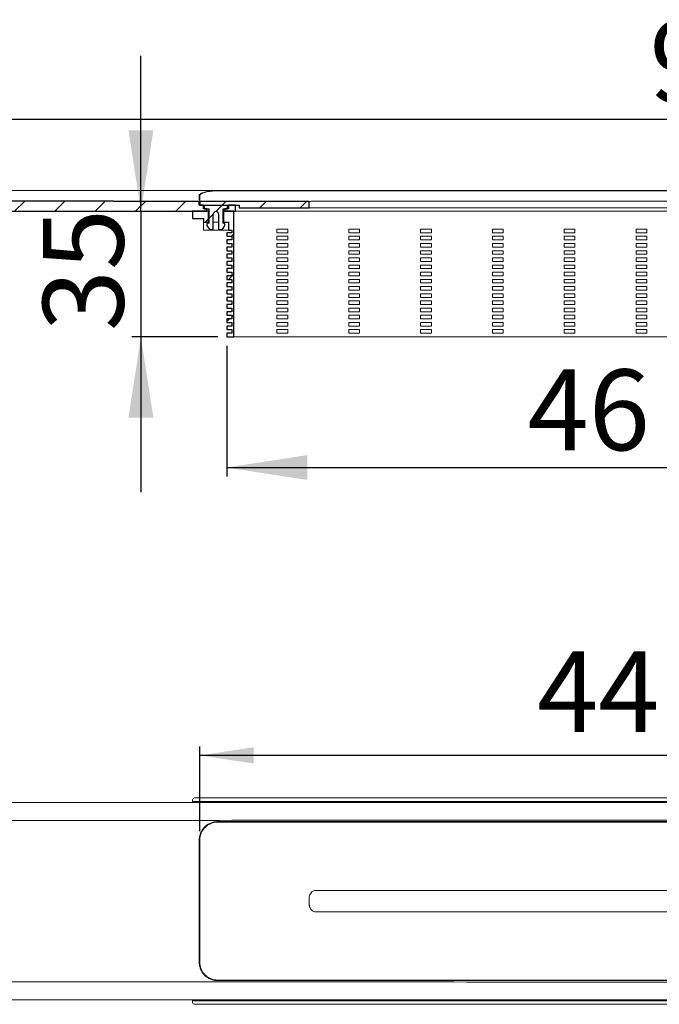
# Model space of a CAD drawing. Units: millimetres. Extents: x 13 to 417, y 68 to 194.
# Drawn here: x 115 to 187, y 85 to 194 of the extents above; entities that cross this region are included whole.
import ezdxf

# ---------------------------------------------------------------- set-up
doc = ezdxf.new("R2010")
doc.units = ezdxf.units.MM
doc.linetypes.add('SLD-Durchgehend', pattern=[0])
doc.styles.add('SLDTEXTSTYLE0', font='TXT', dxfattribs={"width": 0.605})
doc.styles.add('SLDTEXTSTYLE1', font='TXT', dxfattribs={"width": 0.96})
doc.styles.add('SLDTEXTSTYLE2', font='TXT', dxfattribs={"width": 0.868})
doc.styles.add('SLDTEXTSTYLE3', font='TXT', dxfattribs={"width": 0.845})
doc.dimstyles.new('SLDDIMSTYLE0', dxfattribs={"dimtxt": 9, "dimasz": 6, "dimexe": 0, "dimexo": 0.0625, "dimgap": 2.25, "dimtad": 1, "dimdec": 0, "dimlfac": 5, "dimrnd": 1e-09, "dimzin": 12, "dimdsep": 46, "dimtxsty": 'SLDTEXTSTYLE0', "dimblk1": 'NONE', "dimblk2": 'NONE', "dimsah": 1, "dimcen": 0.09, "dimadec": 0, "dimazin": 3, "dimtfac": 1, "dimtofl": 0, "dimtmove": 0, "dimatfit": 3, "dimldrblk": 'NONE', "dimfxl": 1, "dimfrac": 2, "dimtolj": 1, "dimtzin": 12, "dimarcsym": 0})
doc.dimstyles.new('SLDDIMSTYLE1', dxfattribs={"dimtxt": 9, "dimasz": 6, "dimexe": 0, "dimexo": 0.0625, "dimgap": 2.25, "dimtad": 1, "dimdec": 0, "dimlfac": 5, "dimrnd": 1e-09, "dimzin": 12, "dimdsep": 46, "dimtxsty": 'SLDTEXTSTYLE0', "dimsah": 1, "dimcen": 0.09, "dimadec": 0, "dimazin": 3, "dimtfac": 1, "dimtofl": 0, "dimtmove": 0, "dimatfit": 3, "dimfxl": 1, "dimfrac": 2, "dimtolj": 1, "dimtzin": 12, "dimarcsym": 0})

# ---------------------------------------------------------------- blocks, each defined once
blk = doc.blocks.new('_D_1')
at = {"color": 7}
for p, q in [((135.38, 104.04), (135.38, 113.48)), ((249.78, 104.04), (249.78, 113.48)), ((249.78, 112.48), (135.38, 112.48))]:
    blk.add_line(p, q, dxfattribs=at)
for points in [[(135.38, 112.48), (141.38, 111.58), (141.38, 113.38)], [(249.78, 112.48), (243.78, 113.38), (243.78, 111.58)]]:
    blk.add_solid(points, dxfattribs=at)
at = {"color": 7, "char_height": 9, "attachment_point": 1}
for s, insert, style in [('44', (172.96, 124.09), 'SLDTEXTSTYLE1'), ('x 286', (193.29, 124.09), 'SLDTEXTSTYLE2')]:
    blk.add_mtext(s, dxfattribs=dict(at, insert=insert, style=style))
blk = doc.blocks.new('_D_2')
at = {"color": 7}
for p, q in [((12.58, 176.41), (12.58, 184.39)), ((372.58, 176.41), (372.58, 184.39)), ((12.58, 183.39), (372.58, 183.39))]:
    blk.add_line(p, q, dxfattribs=at)
for points in [[(12.58, 183.39), (21.58, 182), (21.58, 184.77)], [(372.58, 183.39), (363.58, 184.77), (363.58, 182)]]:
    blk.add_solid(points, dxfattribs=at)
at = {"color": 7, "insert": (185.48, 194.31), "char_height": 9, "attachment_point": 1, "style": 'SLDTEXTSTYLE1'}
blk.add_mtext('900', dxfattribs=at)
blk = doc.blocks.new('_NONE')
blk = doc.blocks.new('_D_4')
at = {"color": 7}
for p, q in [((128.83, 173.13), (128.83, 190.44)), ((128.83, 173.13), (128.83, 159.13)), ((137.38, 159.13), (127.83, 159.13)), ((128.83, 159.13), (128.83, 141.83))]:
    blk.add_line(p, q, dxfattribs=at)
for points in [[(128.83, 173.13), (130.21, 182.13), (127.44, 182.13)], [(128.83, 159.13), (127.44, 150.13), (130.21, 150.13)]]:
    blk.add_solid(points, dxfattribs=at)
at = {"color": 7, "insert": (117.9, 159.76), "char_height": 9, "attachment_point": 1, "rotation": 90, "style": 'SLDTEXTSTYLE1'}
blk.add_mtext('35', dxfattribs=at)
blk = doc.blocks.new('_D_5')
at = {"color": 7}
for p, q in [((138.38, 158.13), (138.38, 143.56)), ((246.78, 158.13), (246.78, 143.56)), ((138.38, 144.56), (246.78, 144.56))]:
    blk.add_line(p, q, dxfattribs=at)
for points in [[(138.38, 144.56), (147.38, 143.18), (147.38, 145.95)], [(246.78, 144.56), (237.78, 145.95), (237.78, 143.18)]]:
    blk.add_solid(points, dxfattribs=at)
at = {"color": 7, "insert": (171.9, 155.49), "char_height": 9, "attachment_point": 1, "style": 'SLDTEXTSTYLE3'}
blk.add_mtext('46 x 271', dxfattribs=at)

msp = doc.modelspace()

# ---------------------------------------------------------------- hatches: boundary and pattern name
h = msp.add_hatch()
h.set_pattern_fill('ANSI31', style=0)
edge = h.paths.add_edge_path(flags=0)
edge.add_line((135.78, 173.81), (135.32, 173.81))
edge.add_line((135.32, 173.81), (135.32, 174.22))
edge.add_spline(control_points=[(135.32, 174.22), (132.13, 174.22), (128.94, 174.22), (125.75, 174.23), (106.7, 174.26), (87.65, 174.39), (68.6, 174.59), (49.93, 174.78), (31.25, 175.06), (12.58, 175.41)], knot_values=[0.145905, 0.145905, 0.145905, 0.145905, 0.169828, 0.169828, 0.169828, 0.312713, 0.312713, 0.312713, 0.452776, 0.452776, 0.452776, 0.452776], weights=[1, 1, 1, 1, 1, 1, 1, 1, 1, 1], degree=3, periodic=0)
edge.add_line((12.58, 175.41), (12.58, 173.13))
edge.add_line((12.58, 173.13), (136.18, 173.13))
edge.add_line((136.18, 173.13), (136.18, 173.41))
edge.add_line((136.18, 173.41), (135.78, 173.41))
edge.add_line((135.78, 173.41), (135.78, 173.81))
h = msp.add_hatch()
h.set_pattern_fill('ANSI31', style=0)
h.paths.add_polyline_path([(147.58, 173.51), (147.58, 174.22), (135.38, 174.22), (135.38, 173.81), (139.78, 173.81), (139.78, 173.51)], flags=0)
h = msp.add_hatch()
h.set_pattern_fill('ANSI31', style=0)
edge = h.paths.add_edge_path(flags=0)
edge.add_line((136.38, 171.79), (136.18, 171.73))
edge.add_line((136.18, 171.73), (136.18, 171.59))
edge.add_arc((136.38, 171.59), 0.2, 180, 213.6482)
edge.add_line((136.21, 171.48), (136.41, 171.18))
edge.add_arc((136.58, 171.29), 0.2, 213.6482, 270)
edge.add_line((136.58, 171.09), (136.88, 171.09))
edge.add_line((136.88, 171.09), (136.88, 172.79))
edge.add_arc((137.18, 172.79), 0.3, 0, 180, ccw=False)
edge.add_line((137.48, 172.79), (137.48, 171.09))
edge.add_line((137.48, 171.09), (137.78, 171.09))
edge.add_arc((137.78, 171.29), 0.2, 270, 326.3518)
edge.add_line((137.95, 171.18), (138.15, 171.48))
edge.add_arc((137.98, 171.59), 0.2, 326.3518, 360)
edge.add_line((138.18, 171.59), (138.18, 171.73))
edge.add_line((138.18, 171.73), (137.98, 171.79))
edge.add_line((137.98, 171.79), (137.98, 173.41))
edge.add_line((137.98, 173.41), (138.48, 173.41))
edge.add_line((138.48, 173.41), (138.48, 173.77))
edge.add_line((138.48, 173.77), (135.88, 173.77))
edge.add_line((135.88, 173.77), (135.88, 173.41))
edge.add_line((135.88, 173.41), (136.38, 173.41))
edge.add_line((136.38, 173.41), (136.38, 171.79))
h = msp.add_hatch()
h.set_pattern_fill('ANSI31', style=0)
h.paths.add_polyline_path([(139.38, 173.13), (139.38, 173.81), (138.58, 173.81), (138.58, 173.41), (138.18, 173.41), (138.18, 173.13)], flags=0)
h = msp.add_hatch()
h.set_pattern_fill('ANSI31', style=0)
h.paths.add_polyline_path([(136.34, 171.89), (136.34, 173.13), (134.58, 173.13), (134.58, 172.33), (135.78, 172.33), (135.78, 171.89)], flags=0)
h = msp.add_hatch()
h.set_pattern_fill('ANSI31', style=0)
h.paths.add_polyline_path([(138.38, 165.13), (138.38, 164.73), (138.94, 164.73), (138.94, 164.33), (138.38, 164.33), (138.38, 163.93), (138.94, 163.93), (138.94, 163.53), (138.38, 163.53), (138.38, 163.13), (138.94, 163.13), (138.94, 162.73), (138.38, 162.73), (138.38, 162.33), (138.94, 162.33), (138.94, 161.93), (138.38, 161.93), (138.38, 161.53), (138.94, 161.53), (138.94, 161.13), (138.38, 161.13), (138.38, 160.73), (138.94, 160.73), (138.94, 160.33), (138.38, 160.33), (138.38, 159.93), (138.94, 159.93), (138.94, 159.53), (138.38, 159.53), (138.38, 159.13), (139.18, 159.13), (139.18, 173.13), (138.02, 173.13), (138.02, 171.89), (138.58, 171.89), (138.58, 171.01), (138.94, 171.01), (138.94, 170.73), (138.38, 170.73), (138.38, 170.33), (138.94, 170.33), (138.94, 169.93), (138.38, 169.93), (138.38, 169.53), (138.94, 169.53), (138.94, 169.13), (138.38, 169.13), (138.38, 168.73), (138.94, 168.73), (138.94, 168.33), (138.38, 168.33), (138.38, 167.93), (138.94, 167.93), (138.94, 167.53), (138.38, 167.53), (138.38, 167.13), (138.94, 167.13), (138.94, 166.73), (138.38, 166.73), (138.38, 166.33), (138.94, 166.33), (138.94, 165.93), (138.38, 165.93), (138.38, 165.53), (138.94, 165.53), (138.94, 165.13)], flags=0)

# ---------------------------------------------------------------- linework, layer by layer
at = {"color": 7, "linetype": 'SLD-Durchgehend', "lineweight": 15}
for p, q in [((164.98, 175.41), (137.38, 175.41)), ((137.38, 175.41), (137.38, 175.39)), ((247.78, 175.39), (137.38, 175.39)), ((192.58, 175.4), (164.98, 175.41)), ((135.32, 174.22), (135.32, 173.81)), ((135.78, 173.81), (135.32, 173.81)), ((135.38, 174.22), (147.58, 174.22)), ((135.38, 174.22), (135.38, 173.81)), ((139.78, 173.81), (135.38, 173.81)), ((135.78, 173.41), (135.78, 173.81)), ((135.78, 173.41), (136.18, 173.41)), ((135.88, 173.77), (135.88, 173.41)), ((135.88, 173.77), (138.48, 173.77)), ((135.88, 173.41), (136.38, 173.41)), ((136.18, 173.13), (136.18, 173.41)), ((136.38, 173.41), (136.38, 171.79)), ((137.98, 173.41), (138.48, 173.41)), ((137.98, 171.79), (137.98, 173.41)), ((138.18, 173.41), (138.18, 173.13)), ((138.18, 173.41), (138.58, 173.41)), ((138.48, 173.41), (138.48, 173.77)), ((138.58, 173.81), (138.58, 173.41)), ((139.38, 173.81), (138.58, 173.81)), ((139.38, 173.81), (139.38, 173.13)), ((139.78, 173.51), (139.78, 173.81)), ((139.78, 173.51), (147.58, 173.51)), ((147.58, 174.22), (147.58, 174.22)), ((147.58, 173.51), (147.58, 174.22)), ((147.58, 173.51), (148.38, 173.51)), ((236.78, 174.24), (148.38, 174.24)), ((148.38, 173.51), (236.78, 173.51)), ((12.58, 173.13), (136.18, 173.13)), ((134.58, 173.13), (134.58, 172.33)), ((134.58, 173.13), (136.34, 173.13)), ((134.58, 172.33), (135.78, 172.33)), ((135.78, 171.89), (135.78, 172.33)), ((136.34, 171.89), (136.34, 173.13)), ((136.38, 173.13), (136.34, 173.13)), ((136.88, 171.09), (136.88, 172.79)), ((137.48, 172.79), (137.48, 171.09)), ((138.02, 173.13), (137.98, 173.13)), ((138.02, 173.13), (138.02, 171.89)), ((138.02, 173.13), (139.18, 173.13)), ((138.18, 173.13), (139.38, 173.13)), ((139.18, 173.13), (139.18, 159.13)), ((141.18, 173.13), (139.38, 173.13)), ((243.98, 173.13), (141.18, 173.13)), ((135.78, 171.89), (136.34, 171.89)), ((135.78, 171.01), (135.78, 171.89)), ((136.18, 171.73), (136.38, 171.79)), ((136.18, 171.59), (136.18, 171.73)), ((136.41, 171.18), (136.21, 171.48)), ((136.34, 171.89), (136.38, 171.89)), ((136.88, 171.89), (137.48, 171.89)), ((137.95, 171.18), (138.15, 171.48)), ((137.98, 171.89), (138.02, 171.89)), ((138.18, 171.73), (137.98, 171.79)), ((138.02, 171.89), (138.58, 171.89)), ((138.18, 171.59), (138.18, 171.73)), ((138.58, 171.89), (138.58, 171.01)), ((136.18, 171.01), (135.78, 171.01)), ((136.18, 171.01), (138.18, 171.01)), ((136.88, 171.09), (136.58, 171.09)), ((137.78, 171.09), (137.48, 171.09)), ((138.58, 171.01), (138.18, 171.01)), ((138.38, 170.73), (138.38, 170.33)), ((138.94, 170.73), (138.38, 170.73)), ((138.94, 170.33), (138.38, 170.33)), ((138.58, 171.01), (138.94, 171.01)), ((138.94, 171.01), (138.94, 170.73)), ((138.94, 170.33), (138.94, 169.93)), ((143.98, 171.13), (143.98, 170.73)), ((145.18, 171.13), (143.98, 171.13)), ((143.98, 170.73), (145.18, 170.73)), ((143.98, 170.33), (143.98, 169.93)), ((145.18, 170.33), (143.98, 170.33)), ((145.18, 170.73), (145.18, 171.13)), ((145.18, 169.93), (145.18, 170.33)), ((151.98, 171.13), (151.98, 170.73)), ((153.18, 171.13), (151.98, 171.13)), ((151.98, 170.73), (153.18, 170.73)), ((151.98, 170.33), (151.98, 169.93)), ((153.18, 170.33), (151.98, 170.33)), ((153.18, 170.73), (153.18, 171.13)), ((153.18, 169.93), (153.18, 170.33)), ((159.98, 171.13), (159.98, 170.73)), ((161.18, 171.13), (159.98, 171.13)), ((159.98, 170.73), (161.18, 170.73)), ((159.98, 170.33), (159.98, 169.93)), ((161.18, 170.33), (159.98, 170.33)), ((161.18, 170.73), (161.18, 171.13)), ((161.18, 169.93), (161.18, 170.33)), ((167.98, 171.13), (167.98, 170.73)), ((169.18, 171.13), (167.98, 171.13)), ((167.98, 170.73), (169.18, 170.73)), ((167.98, 170.33), (167.98, 169.93)), ((169.18, 170.33), (167.98, 170.33)), ((169.18, 170.73), (169.18, 171.13)), ((169.18, 169.93), (169.18, 170.33)), ((175.98, 171.13), (175.98, 170.73)), ((177.18, 171.13), (175.98, 171.13)), ((175.98, 170.73), (177.18, 170.73)), ((175.98, 170.33), (175.98, 169.93)), ((177.18, 170.33), (175.98, 170.33)), ((177.18, 170.73), (177.18, 171.13)), ((177.18, 169.93), (177.18, 170.33)), ((183.98, 171.13), (183.98, 170.73)), ((185.18, 171.13), (183.98, 171.13)), ((183.98, 170.73), (185.18, 170.73)), ((183.98, 170.33), (183.98, 169.93)), ((185.18, 170.33), (183.98, 170.33)), ((185.18, 170.73), (185.18, 171.13)), ((185.18, 169.93), (185.18, 170.33)), ((138.38, 169.93), (138.38, 169.53)), ((138.94, 169.93), (138.38, 169.93)), ((138.94, 169.53), (138.38, 169.53)), ((138.38, 169.13), (138.38, 168.73)), ((138.94, 169.13), (138.38, 169.13)), ((138.94, 169.53), (138.94, 169.13)), ((143.98, 169.93), (145.18, 169.93)), ((143.98, 169.53), (143.98, 169.13)), ((145.18, 169.53), (143.98, 169.53)), ((143.98, 169.13), (145.18, 169.13)), ((145.18, 169.13), (145.18, 169.53)), ((151.98, 169.93), (153.18, 169.93)), ((151.98, 169.53), (151.98, 169.13)), ((153.18, 169.53), (151.98, 169.53)), ((151.98, 169.13), (153.18, 169.13)), ((153.18, 169.13), (153.18, 169.53)), ((159.98, 169.93), (161.18, 169.93)), ((159.98, 169.53), (159.98, 169.13)), ((161.18, 169.53), (159.98, 169.53)), ((159.98, 169.13), (161.18, 169.13)), ((161.18, 169.13), (161.18, 169.53)), ((167.98, 169.93), (169.18, 169.93)), ((167.98, 169.53), (167.98, 169.13)), ((169.18, 169.53), (167.98, 169.53)), ((167.98, 169.13), (169.18, 169.13)), ((169.18, 169.13), (169.18, 169.53)), ((175.98, 169.93), (177.18, 169.93)), ((175.98, 169.53), (175.98, 169.13)), ((177.18, 169.53), (175.98, 169.53)), ((175.98, 169.13), (177.18, 169.13)), ((177.18, 169.13), (177.18, 169.53)), ((183.98, 169.93), (185.18, 169.93)), ((183.98, 169.53), (183.98, 169.13)), ((185.18, 169.53), (183.98, 169.53)), ((183.98, 169.13), (185.18, 169.13)), ((185.18, 169.13), (185.18, 169.53)), ((138.94, 168.73), (138.38, 168.73)), ((138.38, 168.33), (138.38, 167.93)), ((138.94, 168.33), (138.38, 168.33)), ((138.94, 167.93), (138.38, 167.93)), ((138.94, 168.73), (138.94, 168.33)), ((138.94, 167.93), (138.94, 167.53)), ((143.98, 168.73), (143.98, 168.33)), ((145.18, 168.73), (143.98, 168.73)), ((143.98, 168.33), (145.18, 168.33)), ((143.98, 167.93), (143.98, 167.53)), ((145.18, 167.93), (143.98, 167.93)), ((145.18, 168.33), (145.18, 168.73)), ((145.18, 167.53), (145.18, 167.93)), ((151.98, 168.73), (151.98, 168.33)), ((153.18, 168.73), (151.98, 168.73)), ((151.98, 168.33), (153.18, 168.33)), ((151.98, 167.93), (151.98, 167.53)), ((153.18, 167.93), (151.98, 167.93)), ((153.18, 168.33), (153.18, 168.73)), ((153.18, 167.53), (153.18, 167.93)), ((159.98, 168.73), (159.98, 168.33)), ((161.18, 168.73), (159.98, 168.73)), ((159.98, 168.33), (161.18, 168.33)), ((159.98, 167.93), (159.98, 167.53)), ((161.18, 167.93), (159.98, 167.93)), ((161.18, 168.33), (161.18, 168.73)), ((161.18, 167.53), (161.18, 167.93)), ((167.98, 168.73), (167.98, 168.33)), ((169.18, 168.73), (167.98, 168.73)), ((167.98, 168.33), (169.18, 168.33)), ((167.98, 167.93), (167.98, 167.53)), ((169.18, 167.93), (167.98, 167.93)), ((169.18, 168.33), (169.18, 168.73)), ((169.18, 167.53), (169.18, 167.93)), ((175.98, 168.73), (175.98, 168.33)), ((177.18, 168.73), (175.98, 168.73)), ((175.98, 168.33), (177.18, 168.33)), ((175.98, 167.93), (175.98, 167.53)), ((177.18, 167.93), (175.98, 167.93)), ((177.18, 168.33), (177.18, 168.73)), ((177.18, 167.53), (177.18, 167.93)), ((183.98, 168.73), (183.98, 168.33)), ((185.18, 168.73), (183.98, 168.73)), ((183.98, 168.33), (185.18, 168.33)), ((183.98, 167.93), (183.98, 167.53)), ((185.18, 167.93), (183.98, 167.93)), ((185.18, 168.33), (185.18, 168.73)), ((185.18, 167.53), (185.18, 167.93)), ((138.38, 167.53), (138.38, 167.13)), ((138.94, 167.53), (138.38, 167.53)), ((138.94, 167.13), (138.38, 167.13)), ((138.94, 167.13), (138.94, 166.73)), ((143.98, 167.53), (145.18, 167.53)), ((143.98, 167.13), (143.98, 166.73)), ((145.18, 167.13), (143.98, 167.13)), ((145.18, 166.73), (145.18, 167.13)), ((151.98, 167.53), (153.18, 167.53)), ((151.98, 167.13), (151.98, 166.73)), ((153.18, 167.13), (151.98, 167.13)), ((153.18, 166.73), (153.18, 167.13)), ((159.98, 167.53), (161.18, 167.53)), ((159.98, 167.13), (159.98, 166.73)), ((161.18, 167.13), (159.98, 167.13)), ((161.18, 166.73), (161.18, 167.13)), ((167.98, 167.53), (169.18, 167.53)), ((167.98, 167.13), (167.98, 166.73)), ((169.18, 167.13), (167.98, 167.13)), ((169.18, 166.73), (169.18, 167.13)), ((175.98, 167.53), (177.18, 167.53)), ((175.98, 167.13), (175.98, 166.73)), ((177.18, 167.13), (175.98, 167.13)), ((177.18, 166.73), (177.18, 167.13)), ((183.98, 167.53), (185.18, 167.53)), ((183.98, 167.13), (183.98, 166.73)), ((185.18, 167.13), (183.98, 167.13)), ((185.18, 166.73), (185.18, 167.13)), ((138.38, 166.73), (138.38, 166.33)), ((138.94, 166.73), (138.38, 166.73)), ((138.94, 166.33), (138.38, 166.33)), ((138.38, 165.93), (138.38, 165.53)), ((138.94, 165.93), (138.38, 165.93)), ((138.94, 166.33), (138.94, 165.93)), ((143.98, 166.73), (145.18, 166.73)), ((143.98, 166.33), (143.98, 165.93)), ((145.18, 166.33), (143.98, 166.33)), ((143.98, 165.93), (145.18, 165.93)), ((145.18, 165.93), (145.18, 166.33)), ((151.98, 166.73), (153.18, 166.73)), ((151.98, 166.33), (151.98, 165.93)), ((153.18, 166.33), (151.98, 166.33)), ((151.98, 165.93), (153.18, 165.93)), ((153.18, 165.93), (153.18, 166.33)), ((159.98, 166.73), (161.18, 166.73)), ((159.98, 166.33), (159.98, 165.93)), ((161.18, 166.33), (159.98, 166.33)), ((159.98, 165.93), (161.18, 165.93)), ((161.18, 165.93), (161.18, 166.33)), ((167.98, 166.73), (169.18, 166.73)), ((167.98, 166.33), (167.98, 165.93)), ((169.18, 166.33), (167.98, 166.33)), ((167.98, 165.93), (169.18, 165.93)), ((169.18, 165.93), (169.18, 166.33)), ((175.98, 166.73), (177.18, 166.73)), ((175.98, 166.33), (175.98, 165.93)), ((177.18, 166.33), (175.98, 166.33)), ((175.98, 165.93), (177.18, 165.93)), ((177.18, 165.93), (177.18, 166.33)), ((183.98, 166.73), (185.18, 166.73)), ((183.98, 166.33), (183.98, 165.93)), ((185.18, 166.33), (183.98, 166.33)), ((183.98, 165.93), (185.18, 165.93)), ((185.18, 165.93), (185.18, 166.33)), ((138.94, 165.53), (138.38, 165.53)), ((138.38, 165.13), (138.38, 164.73)), ((138.94, 165.13), (138.38, 165.13)), ((138.94, 164.73), (138.38, 164.73)), ((138.94, 165.53), (138.94, 165.13)), ((138.94, 164.73), (138.94, 164.33)), ((143.98, 165.53), (143.98, 165.13)), ((145.18, 165.53), (143.98, 165.53)), ((143.98, 165.13), (145.18, 165.13)), ((143.98, 164.73), (143.98, 164.33)), ((145.18, 164.73), (143.98, 164.73)), ((145.18, 165.13), (145.18, 165.53)), ((145.18, 164.33), (145.18, 164.73)), ((151.98, 165.53), (151.98, 165.13)), ((153.18, 165.53), (151.98, 165.53)), ((151.98, 165.13), (153.18, 165.13)), ((151.98, 164.73), (151.98, 164.33)), ((153.18, 164.73), (151.98, 164.73)), ((153.18, 165.13), (153.18, 165.53)), ((153.18, 164.33), (153.18, 164.73)), ((159.98, 165.53), (159.98, 165.13)), ((161.18, 165.53), (159.98, 165.53)), ((159.98, 165.13), (161.18, 165.13)), ((159.98, 164.73), (159.98, 164.33)), ((161.18, 164.73), (159.98, 164.73)), ((161.18, 165.13), (161.18, 165.53)), ((161.18, 164.33), (161.18, 164.73)), ((167.98, 165.53), (167.98, 165.13)), ((169.18, 165.53), (167.98, 165.53)), ((167.98, 165.13), (169.18, 165.13)), ((167.98, 164.73), (167.98, 164.33)), ((169.18, 164.73), (167.98, 164.73)), ((169.18, 165.13), (169.18, 165.53)), ((169.18, 164.33), (169.18, 164.73)), ((175.98, 165.53), (175.98, 165.13)), ((177.18, 165.53), (175.98, 165.53)), ((175.98, 165.13), (177.18, 165.13)), ((175.98, 164.73), (175.98, 164.33)), ((177.18, 164.73), (175.98, 164.73)), ((177.18, 165.13), (177.18, 165.53)), ((177.18, 164.33), (177.18, 164.73)), ((183.98, 165.53), (183.98, 165.13)), ((185.18, 165.53), (183.98, 165.53)), ((183.98, 165.13), (185.18, 165.13)), ((183.98, 164.73), (183.98, 164.33)), ((185.18, 164.73), (183.98, 164.73)), ((185.18, 165.13), (185.18, 165.53)), ((185.18, 164.33), (185.18, 164.73)), ((138.38, 164.33), (138.38, 163.93)), ((138.94, 164.33), (138.38, 164.33)), ((138.94, 163.93), (138.38, 163.93)), ((138.38, 163.53), (138.38, 163.13)), ((138.94, 163.53), (138.38, 163.53)), ((138.94, 163.93), (138.94, 163.53)), ((143.98, 164.33), (145.18, 164.33)), ((143.98, 163.93), (143.98, 163.53)), ((145.18, 163.93), (143.98, 163.93)), ((143.98, 163.53), (145.18, 163.53)), ((145.18, 163.53), (145.18, 163.93)), ((151.98, 164.33), (153.18, 164.33)), ((151.98, 163.93), (151.98, 163.53)), ((153.18, 163.93), (151.98, 163.93)), ((151.98, 163.53), (153.18, 163.53)), ((153.18, 163.53), (153.18, 163.93)), ((159.98, 164.33), (161.18, 164.33)), ((159.98, 163.93), (159.98, 163.53)), ((161.18, 163.93), (159.98, 163.93)), ((159.98, 163.53), (161.18, 163.53)), ((161.18, 163.53), (161.18, 163.93)), ((167.98, 164.33), (169.18, 164.33)), ((167.98, 163.93), (167.98, 163.53)), ((169.18, 163.93), (167.98, 163.93)), ((167.98, 163.53), (169.18, 163.53)), ((169.18, 163.53), (169.18, 163.93)), ((175.98, 164.33), (177.18, 164.33)), ((175.98, 163.93), (175.98, 163.53)), ((177.18, 163.93), (175.98, 163.93)), ((175.98, 163.53), (177.18, 163.53)), ((177.18, 163.53), (177.18, 163.93)), ((183.98, 164.33), (185.18, 164.33)), ((183.98, 163.93), (183.98, 163.53)), ((185.18, 163.93), (183.98, 163.93)), ((183.98, 163.53), (185.18, 163.53)), ((185.18, 163.53), (185.18, 163.93)), ((138.94, 163.13), (138.38, 163.13)), ((138.38, 162.73), (138.38, 162.33)), ((138.94, 162.73), (138.38, 162.73)), ((138.94, 163.13), (138.94, 162.73)), ((143.98, 163.13), (143.98, 162.73)), ((145.18, 163.13), (143.98, 163.13)), ((143.98, 162.73), (145.18, 162.73)), ((145.18, 162.73), (145.18, 163.13)), ((151.98, 163.13), (151.98, 162.73)), ((153.18, 163.13), (151.98, 163.13)), ((151.98, 162.73), (153.18, 162.73)), ((153.18, 162.73), (153.18, 163.13)), ((159.98, 163.13), (159.98, 162.73)), ((161.18, 163.13), (159.98, 163.13)), ((159.98, 162.73), (161.18, 162.73)), ((161.18, 162.73), (161.18, 163.13)), ((167.98, 163.13), (167.98, 162.73)), ((169.18, 163.13), (167.98, 163.13)), ((167.98, 162.73), (169.18, 162.73)), ((169.18, 162.73), (169.18, 163.13)), ((175.98, 163.13), (175.98, 162.73)), ((177.18, 163.13), (175.98, 163.13)), ((175.98, 162.73), (177.18, 162.73)), ((177.18, 162.73), (177.18, 163.13)), ((183.98, 163.13), (183.98, 162.73)), ((185.18, 163.13), (183.98, 163.13)), ((183.98, 162.73), (185.18, 162.73)), ((185.18, 162.73), (185.18, 163.13)), ((138.94, 162.33), (138.38, 162.33)), ((138.38, 161.93), (138.38, 161.53)), ((138.94, 161.93), (138.38, 161.93)), ((138.94, 161.53), (138.38, 161.53)), ((138.94, 162.33), (138.94, 161.93)), ((138.94, 161.53), (138.94, 161.13)), ((143.98, 162.33), (143.98, 161.93)), ((145.18, 162.33), (143.98, 162.33)), ((143.98, 161.93), (145.18, 161.93)), ((143.98, 161.53), (143.98, 161.13)), ((145.18, 161.53), (143.98, 161.53)), ((145.18, 161.93), (145.18, 162.33)), ((145.18, 161.13), (145.18, 161.53)), ((151.98, 162.33), (151.98, 161.93)), ((153.18, 162.33), (151.98, 162.33)), ((151.98, 161.93), (153.18, 161.93)), ((151.98, 161.53), (151.98, 161.13)), ((153.18, 161.53), (151.98, 161.53)), ((153.18, 161.93), (153.18, 162.33)), ((153.18, 161.13), (153.18, 161.53)), ((159.98, 162.33), (159.98, 161.93)), ((161.18, 162.33), (159.98, 162.33)), ((159.98, 161.93), (161.18, 161.93)), ((159.98, 161.53), (159.98, 161.13)), ((161.18, 161.53), (159.98, 161.53)), ((161.18, 161.93), (161.18, 162.33)), ((161.18, 161.13), (161.18, 161.53)), ((167.98, 162.33), (167.98, 161.93)), ((169.18, 162.33), (167.98, 162.33)), ((167.98, 161.93), (169.18, 161.93)), ((167.98, 161.53), (167.98, 161.13)), ((169.18, 161.53), (167.98, 161.53)), ((169.18, 161.93), (169.18, 162.33)), ((169.18, 161.13), (169.18, 161.53)), ((175.98, 162.33), (175.98, 161.93)), ((177.18, 162.33), (175.98, 162.33)), ((175.98, 161.93), (177.18, 161.93)), ((175.98, 161.53), (175.98, 161.13)), ((177.18, 161.53), (175.98, 161.53)), ((177.18, 161.93), (177.18, 162.33)), ((177.18, 161.13), (177.18, 161.53)), ((183.98, 162.33), (183.98, 161.93)), ((185.18, 162.33), (183.98, 162.33)), ((183.98, 161.93), (185.18, 161.93)), ((183.98, 161.53), (183.98, 161.13)), ((185.18, 161.53), (183.98, 161.53)), ((185.18, 161.93), (185.18, 162.33)), ((185.18, 161.13), (185.18, 161.53)), ((138.38, 161.13), (138.38, 160.73)), ((138.94, 161.13), (138.38, 161.13)), ((138.94, 160.73), (138.38, 160.73)), ((138.38, 160.33), (138.38, 159.93)), ((138.94, 160.33), (138.38, 160.33)), ((138.94, 160.73), (138.94, 160.33)), ((143.98, 161.13), (145.18, 161.13)), ((143.98, 160.73), (143.98, 160.33)), ((145.18, 160.73), (143.98, 160.73)), ((143.98, 160.33), (145.18, 160.33)), ((145.18, 160.33), (145.18, 160.73)), ((151.98, 161.13), (153.18, 161.13)), ((151.98, 160.73), (151.98, 160.33)), ((153.18, 160.73), (151.98, 160.73)), ((151.98, 160.33), (153.18, 160.33)), ((153.18, 160.33), (153.18, 160.73)), ((159.98, 161.13), (161.18, 161.13)), ((159.98, 160.73), (159.98, 160.33)), ((161.18, 160.73), (159.98, 160.73)), ((159.98, 160.33), (161.18, 160.33)), ((161.18, 160.33), (161.18, 160.73)), ((167.98, 161.13), (169.18, 161.13)), ((167.98, 160.73), (167.98, 160.33)), ((169.18, 160.73), (167.98, 160.73)), ((167.98, 160.33), (169.18, 160.33)), ((169.18, 160.33), (169.18, 160.73)), ((175.98, 161.13), (177.18, 161.13)), ((175.98, 160.73), (175.98, 160.33)), ((177.18, 160.73), (175.98, 160.73)), ((175.98, 160.33), (177.18, 160.33)), ((177.18, 160.33), (177.18, 160.73)), ((183.98, 161.13), (185.18, 161.13)), ((183.98, 160.73), (183.98, 160.33)), ((185.18, 160.73), (183.98, 160.73)), ((183.98, 160.33), (185.18, 160.33)), ((185.18, 160.33), (185.18, 160.73)), ((138.94, 159.93), (138.38, 159.93)), ((138.38, 159.53), (138.38, 159.13)), ((138.94, 159.53), (138.38, 159.53)), ((139.18, 159.13), (138.38, 159.13)), ((138.94, 159.93), (138.94, 159.53)), ((139.18, 159.13), (139.98, 159.13)), ((139.98, 159.13), (245.18, 159.13)), ((143.98, 159.93), (143.98, 159.53)), ((145.18, 159.93), (143.98, 159.93)), ((143.98, 159.53), (145.18, 159.53)), ((145.18, 159.53), (145.18, 159.93)), ((151.98, 159.93), (151.98, 159.53)), ((153.18, 159.93), (151.98, 159.93)), ((151.98, 159.53), (153.18, 159.53)), ((153.18, 159.53), (153.18, 159.93)), ((159.98, 159.93), (159.98, 159.53)), ((161.18, 159.93), (159.98, 159.93)), ((159.98, 159.53), (161.18, 159.53)), ((161.18, 159.53), (161.18, 159.93)), ((167.98, 159.93), (167.98, 159.53)), ((169.18, 159.93), (167.98, 159.93)), ((167.98, 159.53), (169.18, 159.53)), ((169.18, 159.53), (169.18, 159.93)), ((175.98, 159.93), (175.98, 159.53)), ((177.18, 159.93), (175.98, 159.93)), ((175.98, 159.53), (177.18, 159.53)), ((177.18, 159.53), (177.18, 159.93)), ((183.98, 159.93), (183.98, 159.53)), ((185.18, 159.93), (183.98, 159.93)), ((183.98, 159.53), (185.18, 159.53)), ((185.18, 159.53), (185.18, 159.93)), ((134.58, 107.34), (134.58, 107.54)), ((250.38, 107.74), (134.78, 107.74)), ((368.4, 107.24), (16.77, 107.24)), ((250.58, 107.34), (134.58, 107.34)), ((134.58, 107.3), (134.58, 107.34)), ((250.58, 107.3), (134.58, 107.3)), ((134.58, 107.3), (134.58, 107.24)), ((192.58, 105.1), (137.38, 105.1)), ((247.78, 105.04), (137.38, 105.04)), ((236.78, 97.44), (148.38, 97.44)), ((148.38, 95.04), (236.78, 95.04)), ((137.38, 87.44), (247.78, 87.44)), ((137.38, 87.38), (192.58, 87.38)), ((368.4, 85.24), (16.77, 85.24)), ((134.58, 85.24), (134.58, 85.18)), ((250.58, 85.18), (134.58, 85.18)), ((134.58, 85.18), (134.58, 85.14)), ((250.58, 85.14), (134.58, 85.14)), ((134.58, 85.14), (134.58, 84.94)), ((250.38, 84.74), (134.78, 84.74))]:
    msp.add_line(p, q, dxfattribs=at)
for p, q in [((135.32, 173.81), (135.32, 174.22)), ((135.78, 173.81), (135.32, 173.81)), ((147.58, 174.22), (135.38, 174.22)), ((135.38, 174.22), (135.38, 173.81)), ((135.38, 173.81), (139.78, 173.81)), ((135.78, 173.41), (135.78, 173.81)), ((136.18, 173.41), (135.78, 173.41)), ((138.48, 173.77), (135.88, 173.77)), ((135.88, 173.77), (135.88, 173.41)), ((135.88, 173.41), (136.38, 173.41)), ((136.18, 173.13), (136.18, 173.41)), ((136.38, 173.41), (136.38, 171.79)), ((137.98, 171.79), (137.98, 173.41)), ((137.98, 173.41), (138.48, 173.41)), ((138.58, 173.41), (138.18, 173.41)), ((138.18, 173.41), (138.18, 173.13)), ((138.48, 173.41), (138.48, 173.77)), ((139.38, 173.81), (138.58, 173.81)), ((138.58, 173.81), (138.58, 173.41)), ((139.38, 173.13), (139.38, 173.81)), ((139.78, 173.81), (139.78, 173.51)), ((139.78, 173.51), (147.58, 173.51)), ((147.58, 173.51), (147.58, 174.22)), ((12.58, 173.13), (136.18, 173.13)), ((136.34, 173.13), (134.58, 173.13)), ((134.58, 173.13), (134.58, 172.33)), ((134.58, 172.33), (135.78, 172.33)), ((135.78, 172.33), (135.78, 171.89)), ((136.34, 171.89), (136.34, 173.13)), ((136.88, 171.09), (136.88, 172.79)), ((137.48, 172.79), (137.48, 171.09)), ((139.18, 173.13), (138.02, 173.13)), ((138.02, 173.13), (138.02, 171.89)), ((138.18, 173.13), (139.38, 173.13)), ((139.18, 159.13), (139.18, 173.13)), ((135.78, 171.89), (136.34, 171.89)), ((136.38, 171.79), (136.18, 171.73)), ((136.18, 171.73), (136.18, 171.59)), ((136.21, 171.48), (136.41, 171.18)), ((137.95, 171.18), (138.15, 171.48)), ((138.18, 171.73), (137.98, 171.79)), ((138.02, 171.89), (138.58, 171.89)), ((138.18, 171.59), (138.18, 171.73)), ((138.58, 171.89), (138.58, 171.01)), ((136.58, 171.09), (136.88, 171.09)), ((137.48, 171.09), (137.78, 171.09)), ((138.94, 170.73), (138.38, 170.73)), ((138.38, 170.73), (138.38, 170.33)), ((138.38, 170.33), (138.94, 170.33)), ((138.58, 171.01), (138.94, 171.01)), ((138.94, 171.01), (138.94, 170.73)), ((138.94, 170.33), (138.94, 169.93)), ((138.94, 169.93), (138.38, 169.93)), ((138.38, 169.93), (138.38, 169.53)), ((138.38, 169.53), (138.94, 169.53)), ((138.94, 169.13), (138.38, 169.13)), ((138.38, 169.13), (138.38, 168.73)), ((138.94, 169.53), (138.94, 169.13)), ((138.38, 168.73), (138.94, 168.73)), ((138.94, 168.33), (138.38, 168.33)), ((138.38, 168.33), (138.38, 167.93)), ((138.38, 167.93), (138.94, 167.93)), ((138.94, 168.73), (138.94, 168.33)), ((138.94, 167.93), (138.94, 167.53)), ((138.94, 167.53), (138.38, 167.53)), ((138.38, 167.53), (138.38, 167.13)), ((138.38, 167.13), (138.94, 167.13)), ((138.94, 167.13), (138.94, 166.73)), ((138.94, 166.73), (138.38, 166.73)), ((138.38, 166.73), (138.38, 166.33)), ((138.38, 166.33), (138.94, 166.33)), ((138.94, 165.93), (138.38, 165.93)), ((138.38, 165.93), (138.38, 165.53)), ((138.94, 166.33), (138.94, 165.93)), ((138.38, 165.53), (138.94, 165.53)), ((138.94, 165.13), (138.38, 165.13)), ((138.38, 165.13), (138.38, 164.73)), ((138.38, 164.73), (138.94, 164.73)), ((138.94, 165.53), (138.94, 165.13)), ((138.94, 164.73), (138.94, 164.33)), ((138.94, 164.33), (138.38, 164.33)), ((138.38, 164.33), (138.38, 163.93)), ((138.38, 163.93), (138.94, 163.93)), ((138.94, 163.53), (138.38, 163.53)), ((138.38, 163.53), (138.38, 163.13)), ((138.94, 163.93), (138.94, 163.53)), ((138.38, 163.13), (138.94, 163.13)), ((138.94, 162.73), (138.38, 162.73)), ((138.38, 162.73), (138.38, 162.33)), ((138.94, 163.13), (138.94, 162.73)), ((138.38, 162.33), (138.94, 162.33)), ((138.94, 161.93), (138.38, 161.93)), ((138.38, 161.93), (138.38, 161.53)), ((138.38, 161.53), (138.94, 161.53)), ((138.94, 162.33), (138.94, 161.93)), ((138.94, 161.53), (138.94, 161.13)), ((138.94, 161.13), (138.38, 161.13)), ((138.38, 161.13), (138.38, 160.73)), ((138.38, 160.73), (138.94, 160.73)), ((138.94, 160.33), (138.38, 160.33)), ((138.38, 160.33), (138.38, 159.93)), ((138.94, 160.73), (138.94, 160.33)), ((138.38, 159.93), (138.94, 159.93)), ((138.94, 159.53), (138.38, 159.53)), ((138.38, 159.53), (138.38, 159.13)), ((138.38, 159.13), (139.18, 159.13)), ((138.94, 159.93), (138.94, 159.53))]:
    msp.add_line(p, q)
for centre, radius, start, end in [((137.18, 172.79), 0.3, 0, 180), ((136.38, 171.59), 0.2, 180, 213.6482), ((136.58, 171.29), 0.2, 213.6482, 270), ((137.78, 171.29), 0.2, 270, 326.3518), ((137.98, 171.59), 0.2, 326.3518, 0)]:
    msp.add_arc(centre, radius, start, end)
for centre, radius, start, end in [((137.18, 172.79), 0.3, 0, 180), ((136.38, 171.59), 0.2, 180, 213.6482), ((136.58, 171.29), 0.2, 213.6482, 270), ((137.78, 171.29), 0.2, 270, 326.3518), ((137.98, 171.59), 0.2, 326.3518, 0), ((134.78, 107.54), 0.2, 90, 180.0001), ((134.78, 84.94), 0.2, 180, 269.9997)]:
    msp.add_arc(centre, radius, start, end, dxfattribs=at)
msp.add_open_spline([(135.32, 174.22), (132.13, 174.22), (128.94, 174.22), (125.75, 174.23), (106.7, 174.26), (87.65, 174.39), (68.6, 174.59), (49.93, 174.78), (31.25, 175.06), (12.58, 175.41)], degree=3, knots=[0.1459053, 0.1459053, 0.1459053, 0.1459053, 0.1698277, 0.1698277, 0.1698277, 0.3127129, 0.3127129, 0.3127129, 0.4527757, 0.4527757, 0.4527757, 0.4527757])
for points, knots in [([(135.32, 174.22), (125.09, 174.22), (114.86, 174.25), (94.41, 174.36), (84.18, 174.44), (63.72, 174.63), (53.49, 174.76), (33.04, 175.05), (22.81, 175.22), (12.58, 175.41)], [0, 0, 0, 0, 0.25, 0.25, 0.5, 0.5, 0.75, 0.75, 1, 1, 1, 1]), ([(16.77, 175.45), (17.19, 175.45), (17.63, 175.45), (18.51, 175.45), (18.95, 175.45), (19.85, 175.45), (20.3, 175.45), (21.2, 175.45), (21.66, 175.45), (23.02, 175.45), (23.94, 175.45), (25.77, 175.45), (26.68, 175.45), (29.43, 175.45), (31.27, 175.45), (34.93, 175.45), (36.76, 175.45), (42.26, 175.45), (45.93, 175.45), (53.26, 175.45), (56.93, 175.45), (67.93, 175.45), (75.26, 175.45), (89.92, 175.45), (97.26, 175.45), (119.25, 175.45), (133.92, 175.45), (163.25, 175.45), (177.92, 175.45), (192.58, 175.45)], [0, 0, 0, 0, 0.007813, 0.007813, 0.015625, 0.015625, 0.023438, 0.023438, 0.03125, 0.03125, 0.046875, 0.046875, 0.0625, 0.0625, 0.09375, 0.09375, 0.125, 0.125, 0.1875, 0.1875, 0.25, 0.25, 0.375, 0.375, 0.5, 0.5, 0.75, 0.75, 1, 1, 1, 1]), ([(135.32, 174.91), (135.32, 174.94), (135.33, 174.97), (135.39, 175.03), (135.42, 175.06), (135.53, 175.11), (135.59, 175.14), (135.74, 175.2), (135.82, 175.22), (136.01, 175.27), (136.11, 175.3), (136.28, 175.33), (136.34, 175.34), (136.46, 175.35), (136.52, 175.36), (136.71, 175.38), (136.84, 175.39), (137.11, 175.41), (137.24, 175.41), (137.38, 175.41)], [0, 0, 0, 0, 0.125, 0.125, 0.25, 0.25, 0.375, 0.375, 0.5, 0.5, 0.625, 0.625, 0.6875, 0.6875, 0.75, 0.75, 0.875, 0.875, 1, 1, 1, 1]), ([(137.38, 175.39), (137.29, 175.39), (136.99, 175.39), (136.57, 175.35), (136.08, 175.27), (135.68, 175.16), (135.42, 175.02), (135.39, 174.94), (135.38, 174.91)], [0, 0, 0, 0, 0.083384, 0.287603, 0.409315, 0.62734, 0.845218, 1, 1, 1, 1]), ([(135.38, 174.91), (135.38, 174.71), (135.38, 174.32), (135.38, 174.22), (135.38, 174.22), (135.38, 174.22)], [0, 0, 0, 0, 0.495494, 0.996201, 1, 1, 1, 1]), ([(148.38, 174.24), (148.35, 174.24), (148.23, 174.24), (148.05, 174.24), (147.85, 174.23), (147.69, 174.23), (147.59, 174.22), (147.58, 174.22), (147.58, 174.22)], [0, 0, 0, 0, 0.079541, 0.293927, 0.42844, 0.643036, 0.85763, 1, 1, 1, 1]), ([(16.77, 107.24), (17.19, 107.03), (17.63, 106.88), (18.51, 106.62), (18.95, 106.52), (19.85, 106.35), (20.3, 106.28), (21.2, 106.16), (21.66, 106.11), (23.02, 105.97), (23.94, 105.9), (25.77, 105.79), (26.68, 105.75), (29.43, 105.64), (31.27, 105.59), (34.93, 105.51), (36.76, 105.48), (42.26, 105.41), (45.93, 105.38), (53.26, 105.33), (56.93, 105.32), (67.93, 105.28), (75.26, 105.27), (89.92, 105.25), (97.26, 105.25), (119.25, 105.24), (133.92, 105.24), (163.25, 105.26), (177.92, 105.27), (192.58, 105.28)], [0, 0, 0, 0, 0.007813, 0.007813, 0.015625, 0.015625, 0.023438, 0.023438, 0.03125, 0.03125, 0.046875, 0.046875, 0.0625, 0.0625, 0.09375, 0.09375, 0.125, 0.125, 0.1875, 0.1875, 0.25, 0.25, 0.375, 0.375, 0.5, 0.5, 0.75, 0.75, 1, 1, 1, 1]), ([(135.32, 103.04), (135.32, 103.17), (135.33, 103.31), (135.39, 103.57), (135.42, 103.7), (135.53, 103.95), (135.59, 104.07), (135.74, 104.29), (135.82, 104.4), (136.01, 104.59), (136.11, 104.67), (136.28, 104.79), (136.34, 104.82), (136.46, 104.89), (136.52, 104.92), (136.71, 104.99), (136.84, 105.03), (137.11, 105.09), (137.24, 105.1), (137.38, 105.1)], [0, 0, 0, 0, 0.125, 0.125, 0.25, 0.25, 0.375, 0.375, 0.5, 0.5, 0.625, 0.625, 0.6875, 0.6875, 0.75, 0.75, 0.875, 0.875, 1, 1, 1, 1]), ([(137.38, 105.04), (137.29, 105.04), (136.99, 105.03), (136.57, 104.89), (136.08, 104.59), (135.68, 104.16), (135.42, 103.59), (135.39, 103.2), (135.38, 103.04)], [0, 0, 0, 0, 0.083384, 0.287603, 0.409315, 0.62734, 0.845218, 1, 1, 1, 1]), ([(135.32, 103.04), (135.32, 101.92), (135.32, 100.8), (135.32, 99.1), (135.32, 98.53), (135.32, 97.39), (135.32, 96.82), (135.32, 95.1), (135.32, 93.95), (135.32, 91.69), (135.32, 90.56), (135.32, 89.44)], [0, 0, 0, 0, 0.25, 0.25, 0.375, 0.375, 0.5, 0.5, 0.75, 0.75, 1, 1, 1, 1]), ([(135.38, 103.04), (135.38, 101.93), (135.38, 99.69), (135.38, 96.27), (135.38, 92.83), (135.38, 90.58), (135.38, 89.44)], [0, 0, 0, 0, 0.247748, 0.498103, 0.747743, 1, 1, 1, 1]), ([(148.38, 97.44), (148.35, 97.44), (148.23, 97.44), (148.05, 97.38), (147.85, 97.25), (147.69, 97.07), (147.59, 96.85), (147.58, 96.7), (147.58, 96.64)], [0, 0, 0, 0, 0.079541, 0.293927, 0.42844, 0.643036, 0.85763, 1, 1, 1, 1]), ([(147.58, 95.84), (147.58, 95.81), (147.59, 95.68), (147.64, 95.51), (147.77, 95.31), (147.95, 95.15), (148.17, 95.05), (148.32, 95.05), (148.38, 95.04)], [0, 0, 0, 0, 0.081822, 0.296298, 0.431048, 0.645595, 0.860146, 1, 1, 1, 1]), ([(137.38, 87.38), (137.31, 87.38), (137.24, 87.38), (137.11, 87.4), (137.04, 87.41), (136.84, 87.45), (136.71, 87.49), (136.46, 87.59), (136.34, 87.66), (136.11, 87.81), (136.01, 87.9), (135.82, 88.09), (135.74, 88.19), (135.59, 88.42), (135.53, 88.54), (135.45, 88.72), (135.43, 88.78), (135.39, 88.91), (135.37, 88.98), (135.33, 89.18), (135.32, 89.31), (135.32, 89.44)], [0, 0, 0, 0, 0.0625, 0.0625, 0.125, 0.125, 0.25, 0.25, 0.375, 0.375, 0.5, 0.5, 0.625, 0.625, 0.75, 0.75, 0.8125, 0.8125, 0.875, 0.875, 1, 1, 1, 1]), ([(135.38, 89.44), (135.4, 89.21), (135.45, 88.75), (135.81, 88.14), (136.34, 87.69), (136.9, 87.47), (137.25, 87.45), (137.38, 87.44)], [0, 0, 0, 0, 0.221348, 0.442704, 0.66322, 0.878251, 1, 1, 1, 1]), ([(192.58, 87.2), (177.92, 87.22), (163.25, 87.23), (133.92, 87.24), (119.26, 87.24), (97.26, 87.24), (89.93, 87.23), (75.26, 87.21), (67.93, 87.2), (56.93, 87.17), (53.26, 87.15), (45.93, 87.11), (42.27, 87.08), (36.77, 87), (34.93, 86.97), (31.27, 86.89), (29.43, 86.85), (26.69, 86.73), (25.77, 86.69), (23.94, 86.58), (23.03, 86.51), (21.66, 86.38), (21.21, 86.33), (20.3, 86.2), (19.84, 86.13), (18.94, 85.96), (18.49, 85.86), (17.61, 85.6), (17.18, 85.45), (16.77, 85.24)], [0, 0, 0, 0, 0.25, 0.25, 0.5, 0.5, 0.625, 0.625, 0.75, 0.75, 0.8125, 0.8125, 0.875, 0.875, 0.90625, 0.90625, 0.9375, 0.9375, 0.953125, 0.953125, 0.96875, 0.96875, 0.976562, 0.976562, 0.984375, 0.984375, 0.992187, 0.992187, 1, 1, 1, 1])]:
    msp.add_open_spline(points, degree=3, knots=knots, dxfattribs=at)
for points in [[(135.32, 174.91), (135.32, 174.69), (135.32, 174.52), (135.32, 174.41)], [(147.58, 96.64), (147.58, 96.51), (147.58, 96.24), (147.58, 95.97), (147.58, 95.84)]]:
    msp.add_open_spline(points, degree=3, dxfattribs=at)

# ---------------------------------------------------------------- dimensions: what is measured, and where the dimension line sits
at = {"color": 7}
dim = msp.add_linear_dim(base=(12.58, 183.39), p1=(372.58, 175.41), p2=(12.58, 175.41), dimstyle='SLDDIMSTYLE0', dxfattribs=at)
dim.commit()
dim.dimension.update_dxf_attribs({"geometry": '_D_2', "text_midpoint": (195.79, 183.39), "dimtype": 160})
dim = msp.add_linear_dim(base=(128.83, 173.13), p1=(138.38, 159.13), p2=(136.18, 173.13), angle=90, dimstyle='SLDDIMSTYLE0', dxfattribs=at)
dim.commit()
dim.dimension.update_dxf_attribs({"geometry": '_D_4', "text_midpoint": (128.83, 166.64), "dimtype": 160})
for base, p1, p2, text, dimstyle, picture, middle in [((138.38, 144.56), (246.78, 159.13), (138.38, 159.13), '<> x 271', 'SLDDIMSTYLE0', '_D_5', (195.61, 144.56)), ((135.38, 112.48), (249.78, 103.04), (135.38, 103.04), '<> x 286', 'SLDDIMSTYLE1', '_D_1', (195.61, 112.48))]:
    dim = msp.add_linear_dim(base=base, p1=p1, p2=p2, text=text, dimstyle=dimstyle, dxfattribs=at)
    dim.commit()
    dim.dimension.update_dxf_attribs({"geometry": picture, "text_midpoint": middle, "dimtype": 160})

doc.saveas('drawing.dxf')
